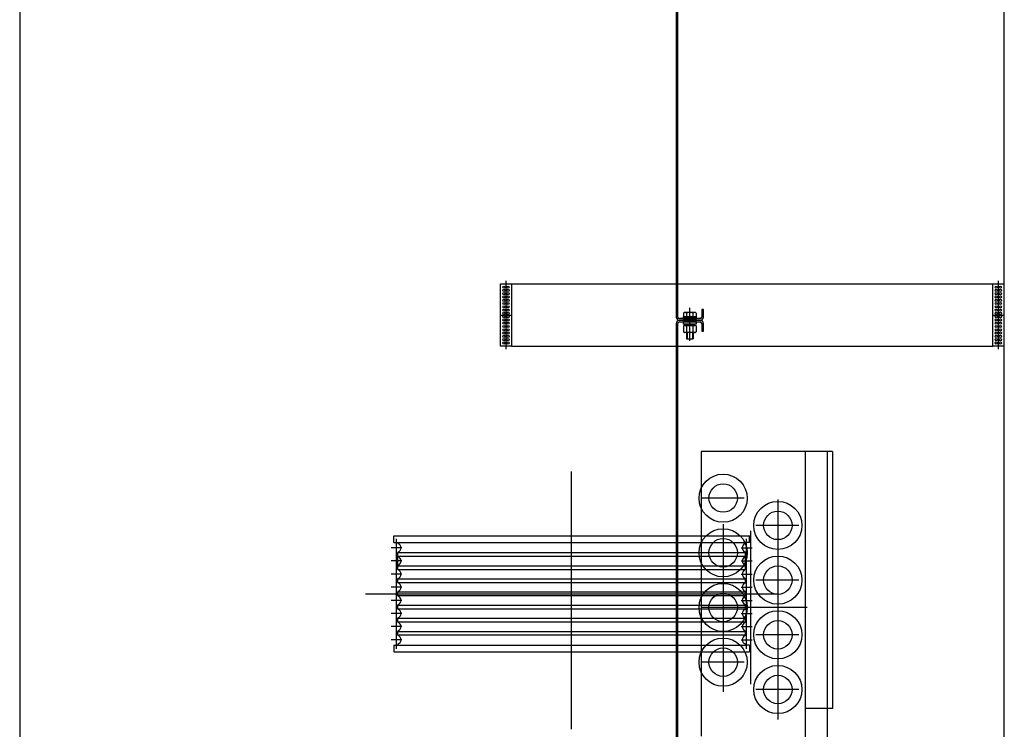
# Model space of a CAD drawing. Units: millimetres. Extents: x 25 to 12207, y -22 to 16812.
# Drawn here: x 12185 to 12186, y 16801 to 16801 of the extents above; entities that cross this region are included whole.
import ezdxf

# ---------------------------------------------------------------- set-up
doc = ezdxf.new("R2010")
doc.units = ezdxf.units.MM

msp = doc.modelspace()

# ---------------------------------------------------------------- linework, layer by layer
for p, q in [((12186.29597, 16799.63006), (12186.29597, 16802.33006)), ((12186.29597, 16799.63006), (12186.29597, 16802.33006)), ((12185.99597, 16802.05306), (12185.99597, 16801.20906)), ((12185.99747, 16801.20906), (12185.99747, 16802.05306)), ((12185.84047, 16801.24223), (12185.84047, 16801.17953)), ((12185.84547, 16801.23938), (12186.28547, 16801.23938)), ((12186.29047, 16801.24223), (12186.29047, 16801.17953)), ((12185.83497, 16801.21088), (12185.84597, 16801.21088)), ((12186.01447, 16801.20916), (12186.00247, 16801.20916)), ((12186.00247, 16801.20916), (12186.00247, 16801.20756)), ((12186.0027, 16801.21272), (12186.00347, 16801.21316)), ((12186.0027, 16801.21272), (12186.0027, 16801.20916)), ((12186.0027, 16801.20916), (12186.00547, 16801.20916)), ((12186.01347, 16801.21316), (12186.00347, 16801.21316)), ((12186.00547, 16801.20916), (12186.01147, 16801.20916)), ((12186.01147, 16801.20916), (12186.00547, 16801.20916)), ((12186.00559, 16801.21272), (12186.00559, 16801.20916)), ((12186.00847, 16801.18723), (12186.00847, 16801.21735)), ((12186.01136, 16801.21272), (12186.01136, 16801.20916)), ((12186.01147, 16801.20916), (12186.01425, 16801.20916)), ((12186.01425, 16801.21272), (12186.01347, 16801.21316)), ((12186.01425, 16801.21272), (12186.01425, 16801.20916)), ((12186.01447, 16801.20756), (12186.01447, 16801.20916)), ((12186.02097, 16801.21606), (12186.01947, 16801.21606)), ((12186.01947, 16801.21606), (12186.01947, 16801.20906)), ((12186.02097, 16801.20906), (12186.02097, 16801.21606)), ((12186.28497, 16801.21088), (12186.29597, 16801.21088)), ((12185.99597, 16801.20306), (12185.99597, 16800.75906)), ((12185.99747, 16800.75906), (12185.99747, 16801.20306)), ((12186.01797, 16801.20756), (12185.99897, 16801.20756)), ((12185.99897, 16801.20606), (12186.01797, 16801.20606)), ((12186.01797, 16801.20606), (12185.99897, 16801.20606)), ((12185.99897, 16801.20456), (12186.01797, 16801.20456)), ((12186.00247, 16801.20756), (12186.01447, 16801.20756)), ((12186.00247, 16801.20456), (12186.00247, 16801.20296)), ((12186.01447, 16801.20456), (12186.00247, 16801.20456)), ((12186.00247, 16801.20296), (12186.01447, 16801.20296)), ((12186.0027, 16801.20092), (12186.00347, 16801.20136)), ((12186.0027, 16801.20092), (12186.0027, 16801.19541)), ((12186.01347, 16801.20136), (12186.00347, 16801.20136)), ((12186.00382, 16801.20296), (12186.00382, 16801.20136)), ((12186.00382, 16801.20296), (12186.00815, 16801.20296)), ((12186.00382, 16801.20136), (12186.00867, 16801.20136)), ((12186.00559, 16801.20092), (12186.00559, 16801.19541)), ((12186.00815, 16801.20296), (12186.00867, 16801.20136)), ((12186.00879, 16801.20296), (12186.01312, 16801.20296)), ((12186.00879, 16801.20296), (12186.00931, 16801.20136)), ((12186.00931, 16801.20136), (12186.01312, 16801.20136)), ((12186.01136, 16801.20092), (12186.01136, 16801.19541)), ((12186.01312, 16801.20136), (12186.01312, 16801.20296)), ((12186.01425, 16801.20092), (12186.01347, 16801.20136)), ((12186.01425, 16801.20092), (12186.01425, 16801.19541)), ((12186.01447, 16801.20296), (12186.01447, 16801.20456)), ((12186.01947, 16801.20306), (12186.01947, 16801.19606)), ((12186.02097, 16801.19606), (12186.02097, 16801.20306)), ((12186.0027, 16801.19541), (12186.00347, 16801.19496)), ((12186.01347, 16801.19496), (12186.00347, 16801.19496)), ((12186.00547, 16801.19496), (12186.00547, 16801.18916)), ((12186.00609, 16801.19496), (12186.00609, 16801.18916)), ((12186.01086, 16801.19496), (12186.01086, 16801.18916)), ((12186.01147, 16801.19496), (12186.01147, 16801.18916)), ((12186.01425, 16801.19541), (12186.01347, 16801.19496)), ((12186.01947, 16801.19606), (12186.02097, 16801.19606)), ((12185.84547, 16801.18238), (12186.28547, 16801.18238)), ((12186.00609, 16801.18916), (12186.00547, 16801.18916)), ((12186.00547, 16801.18916), (12186.01147, 16801.18916)), ((12186.00609, 16801.18916), (12186.01086, 16801.18916)), ((12186.01147, 16801.18916), (12186.01086, 16801.18916)), ((12186.01897, 16801.08606), (12186.01897, 16800.82606)), ((12186.13897, 16801.08606), (12186.01897, 16801.08606)), ((12186.11397, 16801.08606), (12186.11397, 16800.83857)), ((12186.13397, 16801.08606), (12186.13397, 16800.85107)), ((12186.13897, 16801.08606), (12186.13897, 16800.85107)), ((12185.90047, 16800.83233), (12185.90047, 16801.0678)), ((12186.0582, 16801.04356), (12186.01872, 16801.04356)), ((12186.08897, 16801.04223), (12186.08897, 16800.84114)), ((12186.03897, 16801.01961), (12186.03897, 16800.86637)), ((12186.06397, 16801.01375), (12186.06397, 16800.87338)), ((12186.1082, 16801.01856), (12186.06872, 16801.01856)), ((12185.73797, 16801.00906), (12186.06297, 16801.00906)), ((12185.73797, 16801.00306), (12185.73797, 16801.00906)), ((12185.73797, 16801.00306), (12185.74147, 16801.00306)), ((12185.74047, 16800.90585), (12185.74047, 16801.00627)), ((12185.74147, 16801.00306), (12186.05947, 16801.00306)), ((12185.74147, 16801.00241), (12185.74147, 16801.00306)), ((12186.06297, 16801.00306), (12186.05947, 16801.00306)), ((12186.05947, 16801.00241), (12186.05947, 16801.00306)), ((12186.06047, 16800.90585), (12186.06047, 16801.00627)), ((12186.06297, 16801.00306), (12186.06297, 16801.00906)), ((12185.74539, 16800.99806), (12185.73556, 16800.99806)), ((12185.74147, 16800.99372), (12186.05947, 16800.99372)), ((12185.74147, 16800.97841), (12185.74147, 16800.99372)), ((12186.0582, 16800.99356), (12186.01872, 16800.99356)), ((12186.05556, 16800.99806), (12186.06539, 16800.99806)), ((12186.05947, 16800.97841), (12186.05947, 16800.99372)), ((12185.74539, 16800.98606), (12185.73556, 16800.98606)), ((12185.74147, 16800.99041), (12186.05947, 16800.99041)), ((12186.05556, 16800.98606), (12186.06539, 16800.98606)), ((12185.74147, 16800.98172), (12186.05947, 16800.98172)), ((12185.74147, 16800.97841), (12186.05947, 16800.97841)), ((12185.74539, 16800.97406), (12185.73556, 16800.97406)), ((12185.74147, 16800.96972), (12186.05947, 16800.96972)), ((12185.74147, 16800.96641), (12185.74147, 16800.96972)), ((12185.74147, 16800.96641), (12186.05947, 16800.96641)), ((12186.05556, 16800.97406), (12186.06539, 16800.97406)), ((12186.05947, 16800.96641), (12186.05947, 16800.96972)), ((12186.1082, 16800.96856), (12186.06872, 16800.96856)), ((12185.74539, 16800.96206), (12185.73556, 16800.96206)), ((12185.74147, 16800.95772), (12186.05947, 16800.95772)), ((12185.74147, 16800.95441), (12185.74147, 16800.95772)), ((12186.05556, 16800.96206), (12186.06539, 16800.96206)), ((12186.05947, 16800.95441), (12186.05947, 16800.95772)), ((12185.71203, 16800.95606), (12186.08892, 16800.95606)), ((12185.74539, 16800.95006), (12185.73556, 16800.95006)), ((12185.74147, 16800.95441), (12186.05947, 16800.95441)), ((12186.05556, 16800.95006), (12186.06539, 16800.95006)), ((12185.74147, 16800.94572), (12186.05947, 16800.94572)), ((12185.74147, 16800.94241), (12185.74147, 16800.94572)), ((12185.74147, 16800.94241), (12186.05947, 16800.94241)), ((12186.11583, 16800.94356), (12186.01872, 16800.94356)), ((12186.05947, 16800.94241), (12186.05947, 16800.94572)), ((12185.74539, 16800.93806), (12185.73556, 16800.93806)), ((12185.74147, 16800.93372), (12186.05947, 16800.93372)), ((12185.74147, 16800.93041), (12185.74147, 16800.93372)), ((12185.74147, 16800.93041), (12186.05947, 16800.93041)), ((12186.05556, 16800.93806), (12186.06539, 16800.93806)), ((12186.05947, 16800.93041), (12186.05947, 16800.93372)), ((12185.74539, 16800.92606), (12185.73556, 16800.92606)), ((12185.74147, 16800.92172), (12186.05947, 16800.92172)), ((12185.74147, 16800.91841), (12185.74147, 16800.92172)), ((12186.05556, 16800.92606), (12186.06539, 16800.92606)), ((12186.05947, 16800.91841), (12186.05947, 16800.92172)), ((12185.74539, 16800.91406), (12185.73556, 16800.91406)), ((12185.74147, 16800.91841), (12186.05947, 16800.91841)), ((12186.05556, 16800.91406), (12186.06539, 16800.91406)), ((12186.1082, 16800.91856), (12186.06872, 16800.91856)), ((12185.73797, 16800.90906), (12185.73797, 16800.90306)), ((12185.73797, 16800.90906), (12185.74147, 16800.90906)), ((12185.73797, 16800.90306), (12186.06297, 16800.90306)), ((12185.74147, 16800.90906), (12186.05947, 16800.90906)), ((12186.06297, 16800.90906), (12186.05947, 16800.90906)), ((12186.06297, 16800.90906), (12186.06297, 16800.90306)), ((12186.0582, 16800.89356), (12186.01872, 16800.89356)), ((12186.1082, 16800.86856), (12186.06872, 16800.86856)), ((12186.11397, 16800.85107), (12186.11397, 16800.63606)), ((12186.13897, 16800.85107), (12186.11397, 16800.85107)), ((12186.13397, 16800.85107), (12186.13397, 16800.63606))]:
    msp.add_line(p, q)
at = {"ltscale": 15}
msp.add_line((12185.39597, 16801.77951), (12185.39597, 16799.6048), dxfattribs=at)
for points in [[(12185.83547, 16801.18238), (12185.83547, 16801.23938), (12185.84547, 16801.23938), (12185.84547, 16801.18238)], [(12186.28547, 16801.18238), (12186.28547, 16801.23938), (12186.29547, 16801.23938), (12186.29547, 16801.18238)]]:
    msp.add_lwpolyline(points, close=True)
for points in [[(12185.74181, 16800.91019, 0.319951), (12185.74147, 16800.90972), (12185.74147, 16800.90906)], [(12186.05914, 16800.91019, -0.319951), (12186.05947, 16800.90972), (12186.05947, 16800.90906)]]:
    msp.add_lwpolyline(points, format="xyb")
for centre, radius in [((12185.83854, 16801.23638), 0.001), ((12185.84241, 16801.23638), 0.001), ((12186.28854, 16801.23638), 0.001), ((12186.29241, 16801.23638), 0.001), ((12185.83854, 16801.23338), 0.001), ((12185.83854, 16801.23038), 0.001), ((12185.83854, 16801.22738), 0.001), ((12185.84241, 16801.23338), 0.001), ((12185.84241, 16801.23038), 0.001), ((12185.84241, 16801.22738), 0.001), ((12186.28854, 16801.23338), 0.001), ((12186.28854, 16801.23038), 0.001), ((12186.28854, 16801.22738), 0.001), ((12186.29241, 16801.23338), 0.001), ((12186.29241, 16801.23038), 0.001), ((12186.29241, 16801.22738), 0.001), ((12185.83854, 16801.22438), 0.001), ((12185.83854, 16801.22138), 0.001), ((12185.83854, 16801.21838), 0.001), ((12185.84241, 16801.22438), 0.001), ((12185.84241, 16801.22138), 0.001), ((12185.84241, 16801.21838), 0.001), ((12186.28854, 16801.22438), 0.001), ((12186.28854, 16801.22138), 0.001), ((12186.28854, 16801.21838), 0.001), ((12186.29241, 16801.22438), 0.001), ((12186.29241, 16801.22138), 0.001), ((12186.29241, 16801.21838), 0.001), ((12185.83854, 16801.21538), 0.001), ((12185.83854, 16801.21238), 0.001), ((12185.83854, 16801.20938), 0.001), ((12185.84241, 16801.21538), 0.001), ((12185.84241, 16801.21238), 0.001), ((12185.84241, 16801.20938), 0.001), ((12186.28854, 16801.21538), 0.001), ((12186.28854, 16801.21238), 0.001), ((12186.28854, 16801.20938), 0.001), ((12186.29241, 16801.21538), 0.001), ((12186.29241, 16801.21238), 0.001), ((12186.29241, 16801.20938), 0.001), ((12185.83854, 16801.20638), 0.001), ((12185.83854, 16801.20338), 0.001), ((12185.83854, 16801.20038), 0.001), ((12185.84241, 16801.20638), 0.001), ((12185.84241, 16801.20338), 0.001), ((12185.84241, 16801.20038), 0.001), ((12186.28854, 16801.20638), 0.001), ((12186.28854, 16801.20338), 0.001), ((12186.28854, 16801.20038), 0.001), ((12186.29241, 16801.20638), 0.001), ((12186.29241, 16801.20338), 0.001), ((12186.29241, 16801.20038), 0.001), ((12185.83854, 16801.19738), 0.001), ((12185.83854, 16801.19438), 0.001), ((12185.83854, 16801.19138), 0.001), ((12185.84241, 16801.19738), 0.001), ((12185.84241, 16801.19438), 0.001), ((12185.84241, 16801.19138), 0.001), ((12186.28854, 16801.19738), 0.001), ((12186.28854, 16801.19438), 0.001), ((12186.28854, 16801.19138), 0.001), ((12186.29241, 16801.19738), 0.001), ((12186.29241, 16801.19438), 0.001), ((12186.29241, 16801.19138), 0.001), ((12185.83854, 16801.18838), 0.001), ((12185.83854, 16801.18538), 0.001), ((12185.84241, 16801.18838), 0.001), ((12185.84241, 16801.18538), 0.001), ((12186.28854, 16801.18838), 0.001), ((12186.28854, 16801.18538), 0.001), ((12186.29241, 16801.18838), 0.001), ((12186.29241, 16801.18538), 0.001), ((12186.03897, 16801.04341), 0.022), ((12186.03897, 16801.04356), 0.013), ((12186.08897, 16801.01856), 0.022), ((12186.08897, 16801.01856), 0.013), ((12186.03897, 16800.99356), 0.022), ((12186.03897, 16800.99356), 0.013), ((12186.08897, 16800.96856), 0.022), ((12186.08897, 16800.96856), 0.013), ((12186.03897, 16800.94356), 0.022), ((12186.03897, 16800.94356), 0.013), ((12186.08897, 16800.91856), 0.022), ((12186.08897, 16800.91856), 0.013), ((12186.03897, 16800.89356), 0.022), ((12186.03897, 16800.89356), 0.013), ((12186.08897, 16800.86856), 0.022), ((12186.08897, 16800.86856), 0.013)]:
    msp.add_circle(centre, radius)
for centre, radius, start, end in [((12185.99897, 16801.20906), 0.003, 180, 270), ((12185.99897, 16801.20906), 0.0015, 180, 270), ((12186.00414, 16801.21061), 0.00255, 55.55313, 115.55313), ((12186.00847, 16801.20362), 0.00955, 72.38753, 107.61247), ((12186.01281, 16801.21061), 0.00255, 64.44687, 124.44687), ((12186.01797, 16801.20906), 0.003, 270, 0), ((12186.01797, 16801.20906), 0.0015, 270, 0), ((12185.99897, 16801.20306), 0.003, 90, 180), ((12185.99897, 16801.20306), 0.0015, 90, 180), ((12186.00414, 16801.19881), 0.00255, 55.56153, 115.56153), ((12186.00847, 16801.19182), 0.00954, 72.38303, 107.61697), ((12186.01281, 16801.19881), 0.00255, 64.43847, 124.43847), ((12186.01797, 16801.20306), 0.003, 0, 90), ((12186.01797, 16801.20306), 0.0015, 0, 90), ((12186.00414, 16801.19752), 0.00255, 244.43847, 304.43847), ((12186.00847, 16801.2045), 0.00954, 252.38303, 287.61697), ((12186.01281, 16801.19752), 0.00255, 235.56153, 295.56153), ((12185.74197, 16801.00241), 0.0005, 180, 250.96856), ((12186.05897, 16801.00241), 0.0005, 289.03144, 0), ((12185.74197, 16800.99372), 0.0005, 109.03144, 180), ((12185.74047, 16800.99806), 0.0041, 289.03144, 70.96856), ((12186.06047, 16800.99806), 0.0041, 109.03144, 250.96856), ((12186.05897, 16800.99372), 0.0005, 0, 70.96856), ((12185.74197, 16800.99041), 0.0005, 180, 250.96856), ((12185.74047, 16800.98606), 0.0041, 289.03144, 70.96856), ((12186.06047, 16800.98606), 0.0041, 109.03144, 250.96856), ((12186.05897, 16800.99041), 0.0005, 289.03144, 0), ((12185.74197, 16800.98172), 0.0005, 109.03144, 180), ((12185.74197, 16800.97841), 0.0005, 180, 250.96856), ((12185.74047, 16800.97406), 0.0041, 289.03144, 70.96856), ((12186.06047, 16800.97406), 0.0041, 109.03144, 250.96856), ((12186.05897, 16800.98172), 0.0005, 0, 70.96856), ((12186.05897, 16800.97841), 0.0005, 289.03144, 0), ((12185.74197, 16800.96972), 0.0005, 109.03144, 180), ((12185.74197, 16800.96641), 0.0005, 180, 250.96856), ((12186.05897, 16800.96972), 0.0005, 0, 70.96856), ((12186.05897, 16800.96641), 0.0005, 289.03144, 0), ((12185.74197, 16800.95772), 0.0005, 109.03144, 180), ((12185.74047, 16800.96206), 0.0041, 289.03144, 70.96856), ((12186.06047, 16800.96206), 0.0041, 109.03144, 250.96856), ((12186.05897, 16800.95772), 0.0005, 0, 70.96856), ((12185.74197, 16800.95441), 0.0005, 180, 250.96856), ((12185.74047, 16800.95006), 0.0041, 289.03144, 70.96856), ((12186.06047, 16800.95006), 0.0041, 109.03144, 250.96856), ((12186.05897, 16800.95441), 0.0005, 289.03144, 0), ((12185.74197, 16800.94572), 0.0005, 109.03144, 180), ((12185.74197, 16800.94241), 0.0005, 180, 250.96856), ((12185.74047, 16800.93806), 0.0041, 289.03144, 70.96856), ((12186.06047, 16800.93806), 0.0041, 109.03144, 250.96856), ((12186.05897, 16800.94572), 0.0005, 0, 70.96856), ((12186.05897, 16800.94241), 0.0005, 289.03144, 0), ((12185.74197, 16800.93372), 0.0005, 109.03144, 180), ((12185.74197, 16800.93041), 0.0005, 180, 250.96856), ((12186.05897, 16800.93372), 0.0005, 0, 70.96856), ((12186.05897, 16800.93041), 0.0005, 289.03144, 0), ((12185.74197, 16800.92172), 0.0005, 109.03144, 180), ((12185.74047, 16800.92606), 0.0041, 289.03144, 70.96856), ((12186.06047, 16800.92606), 0.0041, 109.03144, 250.96856), ((12186.05897, 16800.92172), 0.0005, 0, 70.96856), ((12185.74197, 16800.91841), 0.0005, 180, 250.96856), ((12185.74047, 16800.91406), 0.0041, 289.03144, 70.96856), ((12186.06047, 16800.91406), 0.0041, 109.03144, 250.96856), ((12186.05897, 16800.91841), 0.0005, 289.03144, 0)]:
    msp.add_arc(centre, radius, start, end)

doc.saveas('drawing.dxf')
